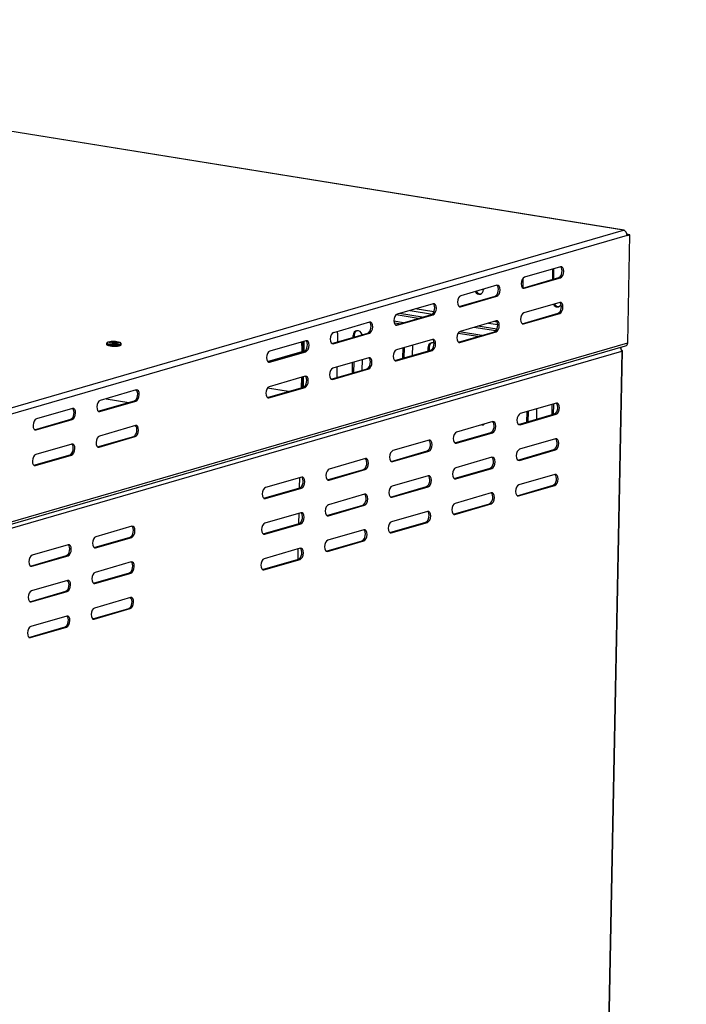
# Model space of a CAD drawing. Units: millimetres. Extents: x 0 to 299, y 0 to 231.
# Drawn here: x 134 to 169, y 179 to 231 of the extents above; entities that cross this region are included whole.
import ezdxf
from ezdxf import colors
from ezdxf.entities.mleader import LeaderData, LeaderLine
from ezdxf.math import Vec2, Vec3

# ---------------------------------------------------------------- set-up
doc = ezdxf.new("R2010")
doc.units = ezdxf.units.MM
for name, color, linetype in [('__SERVER_ОБМЕН_К', 7, 'Continuous'), ('ЗАКЛЕПКА_4-8', 7, 'Continuous'), ('Стандарт', 7, 'Continuous'), ('ШЖЭ-3-2-00.00.00', 7, 'Continuous'), ('ШЖЭ-3-2-01.00.00', 7, 'Continuous'), ('ЭП4-4-01.00.001-', 7, 'Continuous'), ('ЭП4-4-07.01.001-', 7, 'Continuous')]:
    doc.layers.add(name, color=color, linetype=linetype)

# ---------------------------------------------------------------- blocks, each defined once
blk = doc.blocks.new('_DOT')
at = {"color": 0}
blk.add_line((0, 0), (-1, 0), dxfattribs=at)
at = {"color": 0, "const_width": 0.333}
blk.add_lwpolyline([(-0.1665, 0, 1), (0.1665, 0, 1)], format="xyb", close=True, dxfattribs=at)
blk = doc.blocks.new('SE')
at = {"layer": '__SERVER_ОБМЕН_К', "color": 7, "linetype": 'Continuous'}
for p, q in [((146.669, 213.002), (148.499, 213.533)), ((148.498, 213.504), (148.499, 213.533)), ((148.461, 211.617), (148.472, 212.166)), ((147.76, 211.414), (146.656, 211.592)), ((147.768, 211.416), (146.658, 211.595)), ((136.315, 208.618), (136.266, 208.626)), ((148.356, 206.308), (148.367, 206.857)), ((148.319, 204.421), (148.33, 204.97)), ((148.282, 202.534), (148.293, 203.083))]:
    blk.add_line(p, q, dxfattribs=at)
blk.add_ellipse((146.597, 213.84), major_axis=(0.641, -2.209), ratio=0.81095, start_param=1.204029, end_param=1.427614, dxfattribs=at)
at = {"layer": 'ЗАКЛЕПКА_4-8', "color": 7, "linetype": 'Continuous'}
for p, q in [((138.136, 213.944), (138.135, 213.906)), ((138.915, 213.891), (138.916, 213.929))]:
    blk.add_line(p, q, dxfattribs=at)
for centre, radius, start, end in [((138.474, 213.151), 0.913, 86.7549, 104.5326), ((138.552, 213.224), 0.839, 69.438, 91.7925)]:
    blk.add_arc(centre, radius, start, end, dxfattribs=at)
for centre, major_axis, start_param, end_param in [((138.525, 213.899), (-0.39, 0.008), 0, 3.141593), ((138.526, 213.937), (-0.39, 0.008), 0.013107, 3.139581), ((138.527, 213.981), (-0.362, 0.007), 0, 3.628596), ((138.527, 213.981), (-0.362, 0.007), 5.798571, 6.283185), ((138.527, 213.981), (-0.362, 0.007), -0.592739, -0.484614)]:
    blk.add_ellipse(centre, major_axis=major_axis, ratio=0.209822, start_param=start_param, end_param=end_param, dxfattribs=at)
for major_axis in [(-0.25, 0.005), (-0.11, 0.002)]:
    blk.add_ellipse((138.527, 214.006), major_axis=major_axis, ratio=0.209822, dxfattribs=at)
for points, knots in [([(138.21, 214.022), (138.198, 214.018), (138.173, 214.008), (138.147, 213.985), (138.133, 213.952), (138.136, 213.941), (138.136, 213.941)], [0, 0, 0, 0, 0.312131, 0.721872, 0.993703, 1, 1, 1, 1]), ([(138.913, 213.929), (138.914, 213.934), (138.917, 213.949), (138.901, 213.976), (138.878, 213.996), (138.857, 214.005), (138.844, 214.009)], [0, 0, 0, 0, 0.102725, 0.375129, 0.667829, 1, 1, 1, 1])]:
    blk.add_open_spline(points, degree=3, knots=knots, dxfattribs=at)
at = {"layer": 'ШЖЭ-3-2-00.00.00', "color": 7, "linetype": 'Continuous'}
for p, q in [((165.506, 219.951), (96.456, 231.099)), ((165.541, 219.954), (96.491, 231.102)), ((120.719, 206.96), (165.506, 219.951)), ((165.708, 219.674), (120.921, 206.682)), ((165.757, 219.729), (165.702, 219.738)), ((165.706, 219.714), (165.757, 219.729)), ((165.706, 219.71), (165.766, 219.728)), ((165.708, 219.674), (165.849, 219.714)), ((165.736, 213.996), (165.849, 219.714)), ((165.757, 219.725), (165.757, 219.729)), ((165.849, 219.714), (165.766, 219.728)), ((162.183, 218.019), (160.273, 217.465)), ((161.82, 217.368), (161.831, 217.917)), ((160.179, 216.892), (162.089, 217.446)), ((160.189, 217.403), (160.179, 216.893)), ((160.261, 216.879), (162.172, 217.433)), ((161.764, 217.352), (161.775, 217.901)), ((162.172, 217.433), (162.089, 217.446)), ((158.812, 217.041), (156.901, 216.487)), ((160.18, 216.892), (160.261, 216.879)), ((156.808, 215.914), (158.717, 216.468)), ((156.889, 215.901), (158.8, 216.455)), ((158.104, 216.836), (158.104, 216.821)), ((158.8, 216.455), (158.717, 216.468)), ((155.44, 216.063), (153.529, 215.509)), ((156.808, 215.914), (156.889, 215.901)), ((162.146, 216.133), (160.236, 215.578)), ((153.436, 214.936), (155.346, 215.49)), ((154.642, 215.286), (153.472, 215.475)), ((153.518, 214.923), (155.428, 215.477)), ((154.859, 215.349), (153.651, 215.544)), ((154.212, 215.707), (155.394, 215.516)), ((155.474, 215.627), (154.486, 215.787)), ((155.428, 215.477), (155.346, 215.49)), ((160.142, 215.006), (162.052, 215.56)), ((160.224, 214.992), (162.135, 215.546)), ((162.135, 215.546), (162.052, 215.56)), ((152.068, 215.085), (150.158, 214.531)), ((153.437, 214.936), (153.518, 214.923)), ((158.774, 215.155), (156.864, 214.6)), ((158.746, 214.624), (157.588, 214.811)), ((158.806, 214.712), (157.805, 214.874)), ((158.367, 215.037), (158.854, 214.958)), ((158.826, 215.086), (158.641, 215.116)), ((160.143, 215.005), (160.224, 214.992)), ((150.064, 213.958), (151.974, 214.512)), ((150.146, 213.945), (152.057, 214.499)), ((152.057, 214.499), (151.974, 214.512)), ((156.771, 214.028), (158.68, 214.581)), ((156.852, 214.014), (158.763, 214.568)), ((158.763, 214.568), (158.68, 214.581)), ((120.698, 200.798), (165.626, 213.83)), ((120.808, 200.963), (165.736, 213.996)), ((148.696, 214.107), (146.786, 213.553)), ((150.065, 213.958), (150.146, 213.945)), ((155.403, 214.177), (153.492, 213.622)), ((156.771, 214.027), (156.852, 214.014)), ((146.693, 212.98), (148.602, 213.534)), ((146.774, 212.967), (148.685, 213.521)), ((148.685, 213.521), (148.602, 213.534)), ((153.399, 213.05), (155.309, 213.603)), ((153.481, 213.036), (155.391, 213.59)), ((155.391, 213.59), (155.309, 213.603)), ((146.693, 212.98), (146.774, 212.967)), ((152.031, 213.199), (150.12, 212.644)), ((153.4, 213.049), (153.481, 213.036)), ((148.659, 212.221), (146.749, 211.666)), ((150.027, 212.071), (151.937, 212.625)), ((150.109, 212.058), (152.02, 212.612)), ((152.02, 212.612), (151.937, 212.625)), ((150.028, 212.071), (150.109, 212.058)), ((139.705, 211.499), (137.795, 210.945)), ((146.655, 211.093), (148.565, 211.647)), ((146.737, 211.08), (148.648, 211.634)), ((148.648, 211.634), (148.565, 211.647)), ((137.701, 210.372), (139.611, 210.926)), ((137.783, 210.358), (139.694, 210.913)), ((139.694, 210.913), (139.611, 210.926)), ((146.656, 211.093), (146.737, 211.08)), ((136.334, 210.521), (134.423, 209.967)), ((137.702, 210.372), (137.783, 210.358)), ((134.33, 209.394), (136.239, 209.948)), ((134.411, 209.38), (136.322, 209.935)), ((136.322, 209.935), (136.239, 209.948)), ((139.668, 209.613), (137.758, 209.058)), ((134.33, 209.394), (134.411, 209.38)), ((136.296, 208.635), (134.386, 208.08)), ((137.664, 208.485), (139.574, 209.039)), ((137.746, 208.472), (139.657, 209.026)), ((139.657, 209.026), (139.574, 209.039)), ((134.292, 207.507), (136.202, 208.061)), ((134.374, 207.494), (136.285, 208.048)), ((136.285, 208.048), (136.202, 208.061)), ((137.665, 208.485), (137.746, 208.472)), ((134.293, 207.507), (134.374, 207.494))]:
    blk.add_line(p, q, dxfattribs=at)
for centre, major_axis, ratio, start_param, end_param in [((165.501, 219.707), (-0.04, -0.247), 0.5462, 2.571215, 3.394776), ((165.501, 219.707), (-0.07, 0.24), 0.81095, 4.345622, 5.916418), ((162.095, 217.739), (-0.048, -0.296), 0.5462, 0.253184, 2.883152), ((162.178, 217.726), (-0.048, -0.296), 0.5462, 0.253184, 3.394776), ((160.267, 217.172), (0.048, 0.296), 0.5462, 0.253184, 3.394776), ((158.723, 216.761), (-0.048, -0.296), 0.5462, 0.253184, 2.883152), ((158.806, 216.748), (-0.048, -0.296), 0.5462, 0.253184, 3.394776), ((156.895, 216.194), (0.048, 0.296), 0.5462, 0.253184, 3.394776), ((157.856, 216.861), (-0.084, 0.288), 0.81095, 1.885295, 4.345622), ((157.912, 216.877), (-0.084, 0.288), 0.81095, 1.885295, 3.021094), ((155.351, 215.783), (-0.048, -0.296), 0.5462, 0.253184, 2.883152), ((155.434, 215.77), (-0.048, -0.296), 0.5462, 0.253184, 3.394776), ((161.99, 216.193), (-0.084, 0.288), 0.81095, 1.915737, 3.892592), ((162.046, 216.209), (-0.084, 0.288), 0.81095, 1.915737, 3.021093), ((162.058, 215.853), (-0.048, -0.296), 0.5462, 0.253184, 2.883152), ((162.14, 215.839), (-0.048, -0.296), 0.5462, 0.253184, 3.394776), ((153.523, 215.216), (0.048, 0.296), 0.5462, 0.253184, 3.394776), ((160.23, 215.285), (0.048, 0.296), 0.5462, 0.253184, 3.394776), ((151.98, 214.805), (-0.048, -0.296), 0.5462, 0.253184, 2.883152), ((152.062, 214.792), (-0.048, -0.296), 0.5462, 0.253184, 3.394776), ((158.686, 214.875), (-0.048, -0.296), 0.5462, 0.253184, 2.883152), ((158.769, 214.861), (-0.048, -0.296), 0.5462, 0.253184, 3.394776), ((150.152, 214.238), (0.048, 0.296), 0.5462, 0.253184, 3.394776), ((156.858, 214.307), (0.048, 0.296), 0.5462, 0.253184, 3.394776), ((148.608, 213.827), (-0.048, -0.296), 0.5462, 0.253184, 2.883152), ((148.691, 213.814), (-0.048, -0.296), 0.5462, 0.253184, 3.394776), ((155.314, 213.897), (-0.048, -0.296), 0.5462, 0.253184, 2.883152), ((155.397, 213.883), (-0.048, -0.296), 0.5462, 0.253184, 3.394776), ((165.571, 214.022), (-0.056, 0.192), 0.81095, 3.141593, 4.345622), ((146.78, 213.26), (0.048, 0.296), 0.5462, 0.253184, 3.394776), ((153.486, 213.329), (0.048, 0.296), 0.5462, 0.253184, 3.394776), ((151.943, 212.919), (-0.048, -0.296), 0.5462, 0.253184, 2.883152), ((152.025, 212.905), (-0.048, -0.296), 0.5462, 0.253184, 3.394776), ((148.571, 211.941), (-0.048, -0.296), 0.5462, 0.253184, 2.883152), ((148.654, 211.927), (-0.048, -0.296), 0.5462, 0.253184, 3.394776), ((150.115, 212.351), (0.048, 0.296), 0.5462, 0.253184, 3.394776), ((146.743, 211.373), (0.048, 0.296), 0.5462, 0.253184, 3.394776), ((139.617, 211.219), (-0.048, -0.296), 0.5462, 0.253184, 2.883152), ((139.699, 211.206), (-0.048, -0.296), 0.5462, 0.253184, 3.394776), ((137.789, 210.652), (0.048, 0.296), 0.5462, 0.253184, 3.394776), ((136.245, 210.241), (-0.048, -0.296), 0.5462, 0.253184, 2.883152), ((136.328, 210.228), (-0.048, -0.296), 0.5462, 0.253184, 3.394776), ((134.417, 209.674), (0.048, 0.296), 0.5462, 0.253184, 3.394776), ((139.58, 209.333), (-0.048, -0.296), 0.5462, 0.253184, 2.883152), ((139.662, 209.319), (-0.048, -0.296), 0.5462, 0.253184, 3.394776), ((137.752, 208.765), (0.048, 0.296), 0.5462, 0.253184, 3.394776), ((136.208, 208.355), (-0.048, -0.296), 0.5462, 0.253184, 2.883152), ((136.291, 208.341), (-0.048, -0.296), 0.5462, 0.253184, 3.394776), ((134.38, 207.787), (0.048, 0.296), 0.5462, 0.253184, 3.394776)]:
    blk.add_ellipse(centre, major_axis=major_axis, ratio=ratio, start_param=start_param, end_param=end_param, dxfattribs=at)
at = {"layer": 'ШЖЭ-3-2-01.00.00', "color": 7, "linetype": 'Continuous'}
blk.add_line((138.108, 211.036), (139.316, 210.841), dxfattribs=at)
at = {"layer": 'ЭП4-4-01.00.001-', "color": 7, "linetype": 'Continuous'}
for p, q in [((153.856, 215.058), (153.355, 215.139)), ((153.638, 214.995), (153.371, 215.038)), ((150.37, 214.513), (150.361, 214.044)), ((151.195, 214.286), (151.197, 214.38)), ((151.197, 214.38), (151.253, 214.396)), ((151.253, 214.396), (151.252, 214.303)), ((157.793, 214.324), (156.75, 214.493)), ((158.01, 214.387), (156.822, 214.579)), ((148.525, 213.512), (148.536, 214.061)), ((148.592, 214.077), (148.582, 213.528)), ((153.895, 213.739), (153.884, 213.19)), ((154.34, 213.868), (154.329, 213.319)), ((155.163, 213.561), (155.167, 213.739)), ((155.167, 213.739), (155.223, 213.755)), ((155.223, 213.755), (155.219, 213.578)), ((153.828, 213.174), (153.839, 213.723)), ((165.385, 213.733), (165.37, 213.735)), ((165.37, 213.729), (165.385, 213.733)), ((165.384, 213.686), (165.385, 213.733)), ((150.335, 212.707), (150.324, 212.158)), ((151.158, 212.4), (151.169, 212.949)), ((151.225, 212.965), (151.214, 212.416)), ((151.67, 213.094), (151.659, 212.545)), ((148.555, 212.19), (148.545, 211.641)), ((148.488, 211.625), (148.499, 212.174)), ((161.733, 210.188), (161.744, 210.737)), ((161.8, 210.753), (161.789, 210.204)), ((160.398, 209.801), (160.409, 210.349)), ((160.465, 210.366), (160.454, 209.817)), ((160.91, 210.495), (160.899, 209.946))]:
    blk.add_line(p, q, dxfattribs=at)
for centre, major_axis, start_param, end_param in [((150.122, 214.553), (0.084, -0.288), 1.204029, 1.466108), ((151.445, 214.34), (0.084, -0.288), 1.631418, 4.345622), ((151.501, 214.356), (0.084, -0.288), 3.262137, 4.345622), ((155.415, 213.699), (0.084, -0.288), 2.52017, 4.345622), ((155.471, 213.715), (0.084, -0.288), 3.262137, 4.345622), ((157.995, 209.948), (-0.084, 0.288), 2.844969, 3.438217), ((158.052, 209.964), (-0.084, 0.288), 2.844969, 3.021048)]:
    blk.add_ellipse(centre, major_axis=major_axis, ratio=0.81095, start_param=start_param, end_param=end_param, dxfattribs=at)
at = {"layer": 'ЭП4-4-07.01.001-', "color": 7, "linetype": 'Continuous'}
for p, q in [((165.371, 213.756), (165.37, 213.71)), ((120.689, 200.578), (165.421, 213.553)), ((165.421, 213.553), (164.592, 171.42)), ((164.626, 171.443), (165.455, 213.576)), ((165.367, 213.709), (165.37, 213.71)), ((165.367, 213.709), (165.37, 213.71)), ((165.37, 213.71), (165.369, 213.71)), ((165.37, 213.706), (165.37, 213.71)), ((161.958, 210.799), (160.048, 210.245)), ((159.954, 209.672), (161.864, 210.226)), ((160.036, 209.658), (161.947, 210.212)), ((161.947, 210.212), (161.864, 210.226)), ((158.587, 209.821), (156.676, 209.267)), ((159.955, 209.671), (160.036, 209.658)), ((156.583, 208.694), (158.492, 209.248)), ((156.664, 208.68), (158.575, 209.234)), ((158.575, 209.234), (158.492, 209.248)), ((155.215, 208.843), (153.304, 208.289)), ((156.583, 208.693), (156.664, 208.68)), ((161.921, 208.912), (160.011, 208.358)), ((153.211, 207.716), (155.121, 208.27)), ((153.293, 207.702), (155.203, 208.256)), ((155.203, 208.256), (155.121, 208.27)), ((159.917, 207.785), (161.827, 208.339)), ((159.999, 207.771), (161.91, 208.326)), ((161.91, 208.326), (161.827, 208.339)), ((151.843, 207.865), (149.933, 207.311)), ((153.212, 207.715), (153.293, 207.702)), ((158.549, 207.934), (156.639, 207.38)), ((159.918, 207.785), (159.999, 207.771)), ((149.839, 206.738), (151.749, 207.292)), ((149.921, 206.724), (151.832, 207.278)), ((151.832, 207.278), (151.749, 207.292)), ((156.545, 206.807), (158.455, 207.361)), ((156.627, 206.793), (158.538, 207.348)), ((158.538, 207.348), (158.455, 207.361)), ((161.884, 207.026), (159.973, 206.471)), ((148.471, 206.887), (146.561, 206.333)), ((149.84, 206.737), (149.921, 206.724)), ((155.178, 206.956), (153.267, 206.402)), ((156.546, 206.806), (156.627, 206.793)), ((159.88, 205.898), (161.79, 206.452)), ((161.872, 206.439), (161.79, 206.452)), ((146.467, 205.76), (148.377, 206.314)), ((146.549, 205.746), (148.46, 206.3)), ((148.46, 206.3), (148.377, 206.314)), ((151.806, 205.978), (149.895, 205.424)), ((153.174, 205.829), (155.083, 206.383)), ((153.256, 205.815), (155.166, 206.37)), ((155.166, 206.37), (155.083, 206.383)), ((158.512, 206.047), (156.602, 205.493)), ((159.962, 205.885), (161.872, 206.439)), ((146.468, 205.759), (146.549, 205.746)), ((149.802, 204.851), (151.712, 205.405)), ((151.794, 205.392), (151.712, 205.405)), ((153.175, 205.828), (153.256, 205.815)), ((156.508, 204.92), (158.418, 205.474)), ((156.59, 204.907), (158.501, 205.461)), ((158.501, 205.461), (158.418, 205.474)), ((159.881, 205.898), (159.962, 205.885)), ((148.434, 205), (146.524, 204.446)), ((149.884, 204.837), (151.794, 205.392)), ((155.141, 205.069), (153.23, 204.515)), ((156.509, 204.92), (156.59, 204.907)), ((146.43, 203.873), (148.34, 204.427)), ((146.512, 203.859), (148.423, 204.414)), ((148.423, 204.414), (148.34, 204.427)), ((149.803, 204.85), (149.884, 204.837)), ((153.137, 203.942), (155.046, 204.496)), ((153.218, 203.929), (155.129, 204.483)), ((155.129, 204.483), (155.046, 204.496)), ((139.48, 204.279), (137.57, 203.724)), ((146.431, 203.872), (146.512, 203.859)), ((151.769, 204.091), (149.858, 203.537)), ((153.137, 203.942), (153.218, 203.929)), ((137.476, 203.152), (139.386, 203.705)), ((137.558, 203.138), (139.469, 203.692)), ((139.469, 203.692), (139.386, 203.705)), ((149.765, 202.964), (151.675, 203.518)), ((149.847, 202.951), (151.757, 203.505)), ((151.757, 203.505), (151.675, 203.518)), ((136.109, 203.301), (134.198, 202.746)), ((137.477, 203.151), (137.558, 203.138)), ((148.397, 203.113), (146.487, 202.559)), ((149.766, 202.964), (149.847, 202.951)), ((134.105, 202.174), (136.014, 202.727)), ((134.186, 202.16), (136.097, 202.714)), ((136.097, 202.714), (136.014, 202.727)), ((139.443, 202.392), (137.532, 201.838)), ((146.393, 201.986), (148.303, 202.54)), ((146.475, 201.973), (148.386, 202.527)), ((148.386, 202.527), (148.303, 202.54)), ((134.105, 202.173), (134.186, 202.16)), ((137.439, 201.265), (139.349, 201.819)), ((137.521, 201.251), (139.432, 201.805)), ((139.432, 201.805), (139.349, 201.819)), ((146.394, 201.986), (146.475, 201.973)), ((136.071, 201.414), (134.161, 200.86)), ((137.44, 201.264), (137.521, 201.251)), ((134.067, 200.287), (135.977, 200.841)), ((134.149, 200.273), (136.06, 200.827)), ((136.06, 200.827), (135.977, 200.841)), ((134.068, 200.286), (134.149, 200.273)), ((139.406, 200.505), (137.495, 199.951)), ((137.402, 199.378), (139.312, 199.932)), ((137.484, 199.365), (139.394, 199.919)), ((139.394, 199.919), (139.312, 199.932)), ((136.034, 199.527), (134.124, 198.973)), ((137.403, 199.378), (137.484, 199.365)), ((134.03, 198.4), (135.94, 198.954)), ((134.112, 198.387), (136.023, 198.941)), ((136.023, 198.941), (135.94, 198.954)), ((134.031, 198.4), (134.112, 198.387))]:
    blk.add_line(p, q, dxfattribs=at)
for centre, major_axis, ratio, start_param, end_param in [((165.255, 213.579), (-0.056, 0.192), 0.81095, 4.345622, 5.470682), ((165.255, 213.579), (-0.2, 0.004), 0.209822, 2.548853, 3.790753), ((161.87, 210.519), (-0.048, -0.296), 0.5462, 0.253184, 2.883152), ((161.952, 210.506), (-0.048, -0.296), 0.5462, 0.253184, 3.394776), ((160.042, 209.951), (0.048, 0.296), 0.5462, 0.253184, 3.394776), ((158.498, 209.541), (-0.048, -0.296), 0.5462, 0.253184, 2.883152), ((158.581, 209.528), (-0.048, -0.296), 0.5462, 0.253184, 3.394776), ((156.67, 208.973), (0.048, 0.296), 0.5462, 0.253184, 3.394776), ((155.126, 208.563), (-0.048, -0.296), 0.5462, 0.253184, 2.883152), ((155.209, 208.55), (-0.048, -0.296), 0.5462, 0.253184, 3.394776), ((161.833, 208.632), (-0.048, -0.296), 0.5462, 0.253184, 2.883152), ((161.915, 208.619), (-0.048, -0.296), 0.5462, 0.253184, 3.394776), ((153.298, 207.995), (0.048, 0.296), 0.5462, 0.253184, 3.394776), ((160.005, 208.065), (0.048, 0.296), 0.5462, 0.253184, 3.394776), ((151.755, 207.585), (-0.048, -0.296), 0.5462, 0.253184, 2.883152), ((151.837, 207.572), (-0.048, -0.296), 0.5462, 0.253184, 3.394776), ((158.461, 207.654), (-0.048, -0.296), 0.5462, 0.253184, 2.883152), ((158.544, 207.641), (-0.048, -0.296), 0.5462, 0.253184, 3.394776), ((149.927, 207.017), (0.048, 0.296), 0.5462, 0.253184, 3.394776), ((155.172, 206.663), (-0.048, -0.296), 0.5462, 0.253184, 3.394776), ((156.633, 207.087), (0.048, 0.296), 0.5462, 0.253184, 3.394776), ((161.796, 206.746), (-0.048, -0.296), 0.5462, 0.253184, 2.883152), ((161.878, 206.732), (-0.048, -0.296), 0.5462, 0.253184, 3.394776), ((148.383, 206.607), (-0.048, -0.296), 0.5462, 0.253184, 2.883152), ((148.466, 206.593), (-0.048, -0.296), 0.5462, 0.253184, 3.394776), ((155.089, 206.676), (-0.048, -0.296), 0.5462, 0.253184, 2.883152), ((159.968, 206.178), (0.048, 0.296), 0.5462, 0.253184, 3.394776), ((146.555, 206.039), (0.048, 0.296), 0.5462, 0.253184, 3.394776), ((151.718, 205.698), (-0.048, -0.296), 0.5462, 0.253184, 2.883152), ((151.8, 205.685), (-0.048, -0.296), 0.5462, 0.253184, 3.394776), ((153.261, 206.109), (0.048, 0.296), 0.5462, 0.253184, 3.394776), ((158.424, 205.768), (-0.048, -0.296), 0.5462, 0.253184, 2.883152), ((158.507, 205.754), (-0.048, -0.296), 0.5462, 0.253184, 3.394776), ((149.89, 205.131), (0.048, 0.296), 0.5462, 0.253184, 3.394776), ((156.596, 205.2), (0.048, 0.296), 0.5462, 0.253184, 3.394776), ((148.346, 204.72), (-0.048, -0.296), 0.5462, 0.253184, 2.883152), ((148.429, 204.707), (-0.048, -0.296), 0.5462, 0.253184, 3.394776), ((155.052, 204.79), (-0.048, -0.296), 0.5462, 0.253184, 2.883152), ((155.135, 204.776), (-0.048, -0.296), 0.5462, 0.253184, 3.394776), ((146.518, 204.153), (0.048, 0.296), 0.5462, 0.253184, 3.394776), ((153.224, 204.222), (0.048, 0.296), 0.5462, 0.253184, 3.394776), ((139.392, 203.999), (-0.048, -0.296), 0.5462, 0.253184, 2.883152), ((139.474, 203.985), (-0.048, -0.296), 0.5462, 0.253184, 3.394776), ((151.68, 203.812), (-0.048, -0.296), 0.5462, 0.253184, 2.883152), ((151.763, 203.798), (-0.048, -0.296), 0.5462, 0.253184, 3.394776), ((136.103, 203.007), (-0.048, -0.296), 0.5462, 0.253184, 3.394776), ((137.564, 203.431), (0.048, 0.296), 0.5462, 0.253184, 3.394776), ((149.852, 203.244), (0.048, 0.296), 0.5462, 0.253184, 3.394776), ((136.02, 203.021), (-0.048, -0.296), 0.5462, 0.253184, 2.883152), ((148.309, 202.833), (-0.048, -0.296), 0.5462, 0.253184, 2.883152), ((148.391, 202.82), (-0.048, -0.296), 0.5462, 0.253184, 3.394776), ((134.192, 202.453), (0.048, 0.296), 0.5462, 0.253184, 3.394776), ((139.355, 202.112), (-0.048, -0.296), 0.5462, 0.253184, 2.883152), ((139.437, 202.099), (-0.048, -0.296), 0.5462, 0.253184, 3.394776), ((146.481, 202.266), (0.048, 0.296), 0.5462, 0.253184, 3.394776), ((137.527, 201.545), (0.048, 0.296), 0.5462, 0.253184, 3.394776), ((135.983, 201.134), (-0.048, -0.296), 0.5462, 0.253184, 2.883152), ((136.066, 201.121), (-0.048, -0.296), 0.5462, 0.253184, 3.394776), ((134.155, 200.567), (0.048, 0.296), 0.5462, 0.253184, 3.394776), ((139.317, 200.225), (-0.048, -0.296), 0.5462, 0.253184, 2.883152), ((139.4, 200.212), (-0.048, -0.296), 0.5462, 0.253184, 3.394776), ((137.49, 199.658), (0.048, 0.296), 0.5462, 0.253184, 3.394776), ((135.946, 199.247), (-0.048, -0.296), 0.5462, 0.253184, 2.883152), ((136.028, 199.234), (-0.048, -0.296), 0.5462, 0.253184, 3.394776), ((134.118, 198.68), (0.048, 0.296), 0.5462, 0.253184, 3.394776)]:
    blk.add_ellipse(centre, major_axis=major_axis, ratio=ratio, start_param=start_param, end_param=end_param, dxfattribs=at)

msp = doc.modelspace()

# ---------------------------------------------------------------- block references
at = {"layer": 'Стандарт'}
msp.add_blockref('SE', (0, 0), dxfattribs=at)

# ---------------------------------------------------------------- leaders
at = {"layer": 'Стандарт', "color": 7, "linetype": 'Continuous'}
ml = msp.add_multileader_mtext('Standard', dxfattribs=at)
ml.set_content('{\\pxsm0.9;\\fSIEMENS_GOST Type A|b0||i1||c0|p34;\\W1.;\\P}', color=256)
ml.set_leader_properties()
ml.set_arrow_properties(name='DOT')
ml.build(insert=Vec2(0, 0))
ml.multileader.update_dxf_attribs({"leader_type": 0, "dogleg_length": 0, "arrow_head_size": 5})
ctx = ml.context
ctx.base_point, ctx.char_height, ctx.arrow_head_size, ctx.landing_gap_size = Vec3(258.66, 206.119), 5, 5, 1
notes = []
notes.append((ctx, [(0, (0, 0, 0), (0, 0), (1, 0), 1, [])]))
ctx.mtext.insert = Vec3(260.66, 208.619)
for ctx, leaders in notes:
    for number, flags, end, landing, length, lines in leaders:
        leader = LeaderData()
        leader.index, (leader.has_last_leader_line, leader.has_dogleg_vector, leader.attachment_direction) = number, flags
        leader.last_leader_point, leader.dogleg_vector, leader.dogleg_length = Vec3(end), Vec3(landing), length
        for number, points, colour, breaks in lines:
            line = LeaderLine()
            line.index, line.vertices, line.color, line.breaks = number, Vec3.list(points), colors.encode_raw_color(colour), breaks
            leader.lines.append(line)
        ctx.leaders.append(leader)

doc.saveas('drawing.dxf')
